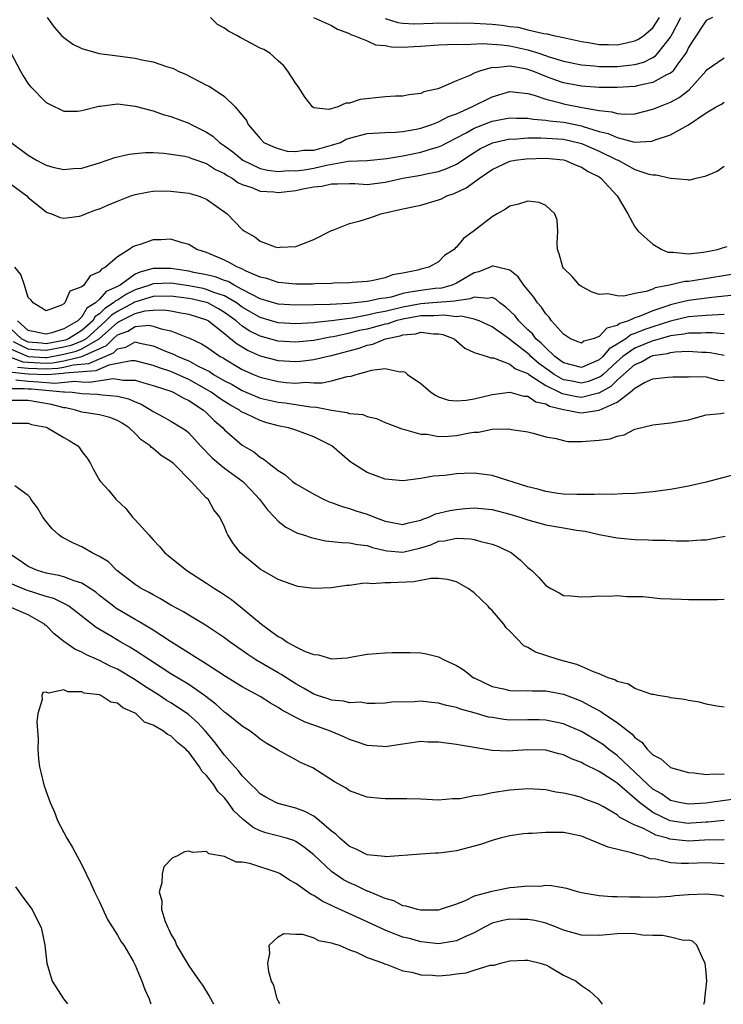
# Model space of a CAD drawing. Units: inches. Extents: x 2592000 to 2595000, y 1484684 to 1485000.
# Drawn here: x 2593974 to 2594053, y 1484684 to 1484795 of the extents above; entities that cross this region are included whole.
import ezdxf

# ---------------------------------------------------------------- set-up
doc = ezdxf.new("R2010")
doc.units = ezdxf.units.IN
doc.header["$MEASUREMENT"] = 0
doc.layers.add('LD25921482_10ft', color=91, linetype='Continuous')

msp = doc.modelspace()

# ---------------------------------------------------------------- linework, layer by layer
at = {"layer": 'LD25921482_10ft'}
for points, elevation in [([(2593977.14, 1484795), (2593977.92, 1484793.92), (2593978.74, 1484793), (2593979, 1484792.75), (2593980, 1484792), (2593981, 1484791.52), (2593982.97, 1484790.97), (2593984.74, 1484790.74), (2593985, 1484790.72), (2593987, 1484790.45), (2593987.74, 1484790.26), (2593989, 1484790.03), (2593990.51, 1484789.49), (2593991.28, 1484789.28), (2593991.82, 1484789), (2593992.65, 1484788.65), (2593994.19, 1484787.81), (2593995, 1484787.43), (2593995.3, 1484787.3), (2593997, 1484786.16), (2593998.2, 1484785), (2593999.47, 1484783.47), (2593999.67, 1484783), (2594001, 1484781.45), (2594001.41, 1484781), (2594002.49, 1484780.49), (2594003, 1484780.32), (2594004.02, 1484780.02), (2594005, 1484779.97), (2594005.87, 1484780.13), (2594007, 1484780.13), (2594007.67, 1484780.33), (2594009, 1484780.68), (2594009.99, 1484781), (2594010.65, 1484781.35), (2594011, 1484781.47), (2594013, 1484781.98), (2594015, 1484782.12), (2594016.15, 1484782.15), (2594017, 1484782.23), (2594018.47, 1484782.47), (2594019, 1484782.58), (2594020.24, 1484783), (2594021, 1484783.29), (2594022.11, 1484783.89), (2594023, 1484784.22), (2594024.74, 1484785), (2594027, 1484786.1), (2594029, 1484786.69), (2594031, 1484786.48), (2594031.7, 1484786.3), (2594033, 1484785.83), (2594034.53, 1484785.47), (2594035, 1484785.32), (2594037.08, 1484784.92), (2594039, 1484784.58), (2594040.42, 1484784.42), (2594041, 1484784.23), (2594041.84, 1484784.16), (2594043, 1484784.22), (2594045, 1484784.71), (2594045.67, 1484785), (2594047, 1484785.52), (2594047.96, 1484786.04), (2594049.1, 1484786.9), (2594050.95, 1484789), (2594051, 1484789.08), (2594053, 1484790.48)], 10480), ([(2594051.68, 1484795), (2594051, 1484794.67), (2594049.53, 1484792.47), (2594049, 1484791.62), (2594048.81, 1484791.19), (2594048.69, 1484791), (2594047.81, 1484789.81), (2594047.27, 1484789), (2594047.14, 1484788.86), (2594047, 1484788.76), (2594046.56, 1484788.56), (2594045, 1484787.72), (2594043.39, 1484787.39), (2594043, 1484787.28), (2594041, 1484787.14), (2594039, 1484787.15), (2594037, 1484787.3), (2594035, 1484787.69), (2594034.01, 1484788.01), (2594033, 1484788.4), (2594032.56, 1484788.56), (2594031.55, 1484789), (2594031, 1484789.19), (2594030.75, 1484789.25), (2594029, 1484789.55), (2594027.36, 1484789.36), (2594027, 1484789.4), (2594025.57, 1484789), (2594025, 1484788.77), (2594024.5, 1484788.5), (2594023, 1484787.92), (2594021.04, 1484787.04), (2594020.92, 1484787), (2594019.34, 1484786.66), (2594019, 1484786.49), (2594017.68, 1484786.32), (2594017, 1484786.18), (2594016.17, 1484786.17), (2594015, 1484786.09), (2594012.2, 1484785.8), (2594011, 1484785.4), (2594010.59, 1484785.41), (2594009.72, 1484785), (2594008.68, 1484784.68), (2594007, 1484784.87), (2594006.85, 1484785), (2594006.05, 1484786.05), (2594005.26, 1484787.26), (2594005, 1484787.59), (2594004.09, 1484789), (2594003.63, 1484789.63), (2594003, 1484790.16), (2594002.08, 1484791), (2594001.41, 1484791.41), (2594001, 1484791.58), (2593999, 1484792.66), (2593998.77, 1484792.77), (2593998.4, 1484793), (2593997.46, 1484793.46), (2593997, 1484793.82), (2593996.21, 1484794.21), (2593995.42, 1484795)], 10490), ([(2594006.99, 1484794.99), (2594009, 1484794.11), (2594009.68, 1484793.68), (2594011, 1484793.19), (2594011.11, 1484793.11), (2594011.48, 1484793), (2594013, 1484792.37), (2594013.94, 1484791.94), (2594015, 1484791.86), (2594015.71, 1484791.71), (2594017, 1484791.68), (2594018.24, 1484791.76), (2594019, 1484791.78), (2594021, 1484791.94), (2594022.01, 1484791.99), (2594023, 1484792), (2594023.99, 1484791.99), (2594025.91, 1484792.09), (2594028.05, 1484791.95), (2594029, 1484791.82), (2594031, 1484791.38), (2594032.22, 1484791), (2594033.39, 1484790.61), (2594035, 1484790.12), (2594037, 1484789.69), (2594038.43, 1484789.57), (2594039, 1484789.5), (2594041, 1484789.51), (2594042.35, 1484789.65), (2594043, 1484789.75), (2594043.99, 1484790.01), (2594045, 1484790.52), (2594045.31, 1484790.69), (2594045.58, 1484791), (2594047, 1484792.81), (2594047.07, 1484792.93), (2594047.21, 1484793.21), (2594048.16, 1484795)], 10500), ([(2594015, 1484794.88), (2594016.44, 1484794.44), (2594017, 1484794.36), (2594018.3, 1484794.3), (2594020.35, 1484794.35), (2594021, 1484794.4), (2594022.38, 1484794.38), (2594023, 1484794.39), (2594025, 1484794.35), (2594027, 1484794.24), (2594028.13, 1484794.13), (2594029, 1484793.99), (2594029.9, 1484793.9), (2594031, 1484793.62), (2594032.78, 1484793.22), (2594033.18, 1484793.18), (2594033.89, 1484793), (2594035, 1484792.77), (2594037, 1484792.32), (2594037.8, 1484792.2), (2594039, 1484791.98), (2594040.03, 1484791.97), (2594041, 1484791.94), (2594042.21, 1484792.21), (2594043, 1484792.37), (2594043.42, 1484792.58), (2594044.01, 1484793), (2594045, 1484793.83), (2594045.77, 1484795)], 10510), ([(2593973, 1484791.1), (2593974.14, 1484789), (2593974.45, 1484788.45), (2593975, 1484787.58), (2593975.26, 1484787.26), (2593977, 1484785.49), (2593977.31, 1484785.31), (2593979, 1484784.52), (2593980.52, 1484784.52), (2593981, 1484784.57), (2593982.93, 1484785.07), (2593983.07, 1484785.07), (2593985, 1484785.31), (2593987, 1484785.08), (2593989, 1484784.53), (2593990.12, 1484784.12), (2593991, 1484783.92), (2593993, 1484783.15), (2593993.26, 1484783), (2593995, 1484782.14), (2593995.69, 1484781.69), (2593996.45, 1484781), (2593997, 1484780.63), (2593997.94, 1484779.94), (2593999.07, 1484779), (2594001, 1484778.09), (2594001.87, 1484777.87), (2594003, 1484777.74), (2594004.15, 1484777.84), (2594005, 1484777.81), (2594005.93, 1484777.93), (2594007, 1484778.11), (2594008.45, 1484778.45), (2594010.89, 1484778.89), (2594013, 1484778.99), (2594015.18, 1484779.18), (2594017, 1484779.5), (2594019, 1484779.89), (2594020.3, 1484780.3), (2594021, 1484780.49), (2594021.35, 1484780.65), (2594022.01, 1484781), (2594023, 1484781.5), (2594024.08, 1484782.08), (2594025, 1484782.6), (2594025.28, 1484782.72), (2594027, 1484783.39), (2594028.37, 1484783.63), (2594029, 1484783.77), (2594029.73, 1484783.73), (2594031, 1484783.71), (2594031.59, 1484783.59), (2594033, 1484783.5), (2594033.42, 1484783.42), (2594035, 1484783.27), (2594035.23, 1484783.23), (2594037, 1484782.86), (2594037.21, 1484782.79), (2594039, 1484782.24), (2594040, 1484782), (2594041, 1484781.54), (2594042.96, 1484781.04), (2594044.87, 1484781.13), (2594045, 1484781.16), (2594045.28, 1484781.28), (2594047, 1484781.85), (2594049, 1484782.98), (2594051, 1484784.31), (2594052.12, 1484785), (2594052.7, 1484785.3), (2594053, 1484785.52)], 10470), ([(2593973.11, 1484781), (2593975, 1484779.56), (2593975.94, 1484779), (2593976.65, 1484778.65), (2593977, 1484778.45), (2593977.76, 1484778.24), (2593979, 1484777.96), (2593980.06, 1484778.06), (2593981, 1484778.12), (2593983, 1484778.72), (2593983.87, 1484779), (2593984.71, 1484779.29), (2593986.32, 1484779.68), (2593987, 1484779.76), (2593988.15, 1484779.85), (2593989, 1484779.85), (2593990.22, 1484779.78), (2593991, 1484779.7), (2593992.54, 1484779.46), (2593993, 1484779.36), (2593993.24, 1484779.24), (2593995, 1484778.64), (2593995.98, 1484777.98), (2593997, 1484777.52), (2593997.3, 1484777.3), (2593997.87, 1484777), (2593998.51, 1484776.51), (2593999, 1484776.3), (2594000.05, 1484775.95), (2594001, 1484775.54), (2594002.55, 1484775.45), (2594003, 1484775.39), (2594005, 1484775.61), (2594005.79, 1484775.79), (2594007, 1484776.01), (2594007.9, 1484776.1), (2594009, 1484776.36), (2594009.65, 1484776.35), (2594011, 1484776.4), (2594011.62, 1484776.38), (2594013, 1484776.29), (2594015, 1484776.53), (2594017, 1484777.01), (2594019, 1484777.33), (2594019.44, 1484777.44), (2594021, 1484777.73), (2594021.94, 1484778.06), (2594023, 1484778.57), (2594025, 1484779.87), (2594025.7, 1484780.3), (2594027.04, 1484780.96), (2594029, 1484781.39), (2594029.38, 1484781.38), (2594031, 1484781.5), (2594032.47, 1484781.53), (2594035, 1484781.35), (2594036.55, 1484781), (2594037, 1484780.87), (2594039, 1484780.03), (2594040.9, 1484779.1), (2594041.13, 1484779), (2594043, 1484777.98), (2594044.56, 1484777.44), (2594045, 1484777.35), (2594045.37, 1484777.37), (2594047, 1484776.99), (2594048.85, 1484776.85), (2594049, 1484776.81), (2594049.18, 1484776.82), (2594049.86, 1484777), (2594051, 1484777.25), (2594052.22, 1484777.78), (2594053, 1484778.32)], 10460), ([(2593972.17, 1484777), (2593974.84, 1484775), (2593975, 1484774.83), (2593977, 1484773.2), (2593977.14, 1484773.14), (2593977.62, 1484773), (2593978.58, 1484772.58), (2593979, 1484772.5), (2593980.75, 1484772.75), (2593981, 1484772.82), (2593981.43, 1484773), (2593982.57, 1484773.43), (2593983, 1484773.56), (2593983.99, 1484774.01), (2593985, 1484774.43), (2593986.5, 1484775), (2593987, 1484775.17), (2593988.54, 1484775.46), (2593989, 1484775.52), (2593990.44, 1484775.56), (2593991, 1484775.54), (2593993, 1484775.32), (2593994.07, 1484775), (2593995, 1484774.65), (2593997.29, 1484773), (2593999, 1484771.22), (2593999.31, 1484771), (2594000.4, 1484770.4), (2594001, 1484769.94), (2594002.69, 1484769.31), (2594003, 1484769.23), (2594003.26, 1484769.26), (2594005, 1484769.33), (2594007, 1484770.11), (2594009, 1484771.11), (2594009.15, 1484771.15), (2594011, 1484771.91), (2594012.21, 1484772.21), (2594013.4, 1484772.6), (2594014.54, 1484773), (2594015, 1484773.09), (2594017, 1484773.55), (2594019, 1484773.98), (2594021, 1484774.55), (2594021.31, 1484774.69), (2594021.92, 1484775), (2594022.73, 1484775.27), (2594024.1, 1484775.9), (2594025.58, 1484777), (2594027, 1484777.95), (2594029, 1484778.88), (2594029.57, 1484779), (2594030.83, 1484779.17), (2594033, 1484779.24), (2594035, 1484779.04), (2594035.14, 1484779), (2594036.43, 1484778.43), (2594037, 1484778.24), (2594037.75, 1484777.75), (2594039, 1484777.13), (2594039.19, 1484777), (2594041.02, 1484775), (2594042.19, 1484773), (2594043, 1484771.52), (2594043.22, 1484771.22), (2594043.42, 1484771), (2594045, 1484769.6), (2594046.02, 1484769), (2594046.7, 1484768.7), (2594047, 1484768.68), (2594047.29, 1484768.71), (2594049, 1484768.52), (2594050.7, 1484768.7), (2594052.25, 1484769), (2594052.81, 1484769.19), (2594053.33, 1484769.33)], 10450), ([(2594055, 1484766.38), (2594049.48, 1484765.48), (2594049, 1484765.42), (2594048.6, 1484765.4), (2594046.89, 1484765), (2594045.29, 1484764.71), (2594045, 1484764.56), (2594044.28, 1484764.28), (2594043, 1484764.07), (2594041.76, 1484763.76), (2594041, 1484763.81), (2594039.98, 1484764.02), (2594039, 1484763.95), (2594038.22, 1484764.22), (2594037, 1484764.83), (2594036.8, 1484765), (2594035.96, 1484765.96), (2594035, 1484766.89), (2594034.93, 1484767), (2594034.52, 1484768.52), (2594034.33, 1484769), (2594034.3, 1484769.7), (2594034.38, 1484771), (2594034.3, 1484772.3), (2594034.03, 1484773), (2594033, 1484773.93), (2594032.27, 1484774.27), (2594031, 1484774.41), (2594029.94, 1484774.06), (2594029, 1484773.85), (2594028.5, 1484773.5), (2594027.58, 1484773), (2594027, 1484772.65), (2594024.87, 1484771), (2594023.78, 1484770.22), (2594023, 1484769.25), (2594022.86, 1484769.14), (2594022.74, 1484769), (2594021.67, 1484768.33), (2594021, 1484767.63), (2594019.91, 1484767), (2594019, 1484766.78), (2594018.69, 1484766.69), (2594017, 1484766.34), (2594015.85, 1484766.15), (2594015, 1484765.81), (2594013.5, 1484765.5), (2594013, 1484765.42), (2594011.3, 1484765.3), (2594011, 1484765.27), (2594009.22, 1484765.22), (2594009, 1484765.2), (2594007.15, 1484765.15), (2594006.88, 1484765.12), (2594005, 1484765.1), (2594003, 1484765.28), (2594001.73, 1484765.73), (2594001, 1484765.91), (2593999.43, 1484766.57), (2593998.87, 1484766.87), (2593998.46, 1484767), (2593997.54, 1484767.54), (2593997, 1484767.79), (2593995, 1484768.65), (2593993.9, 1484769), (2593993, 1484769.57), (2593992.27, 1484769.73), (2593991, 1484770.15), (2593989.92, 1484770.08), (2593989, 1484770.09), (2593987.56, 1484769.56), (2593987, 1484769.41), (2593986.72, 1484769.29), (2593986.33, 1484769), (2593985, 1484768.19), (2593983.66, 1484767), (2593983.2, 1484766.8), (2593983, 1484766.51), (2593981.94, 1484766.06), (2593981.23, 1484765), (2593981, 1484764.82), (2593979.67, 1484764.33), (2593979.11, 1484763), (2593979, 1484762.9), (2593978.75, 1484762.75), (2593977, 1484762.11), (2593975.54, 1484763), (2593975.32, 1484763.32), (2593975, 1484763.63), (2593974.58, 1484765), (2593974.19, 1484766.19), (2593973.51, 1484767)], 10440), ([(2594054.11, 1484763.89), (2594051.63, 1484763.63), (2594049, 1484763.29), (2594047.88, 1484763), (2594047, 1484762.8), (2594046.68, 1484762.68), (2594045, 1484762.11), (2594043.47, 1484761.47), (2594043, 1484761.32), (2594042.27, 1484761), (2594041.3, 1484760.7), (2594041, 1484760.47), (2594039.84, 1484760.16), (2594039, 1484759.24), (2594038.34, 1484759), (2594037.29, 1484758.71), (2594037, 1484758.5), (2594036.65, 1484758.65), (2594035.78, 1484759), (2594035, 1484759.49), (2594033.67, 1484761), (2594033.4, 1484761.4), (2594033, 1484761.79), (2594032.53, 1484762.53), (2594032.09, 1484763), (2594031.67, 1484763.67), (2594030.55, 1484765), (2594029.93, 1484765.93), (2594029, 1484766.67), (2594027.59, 1484767), (2594027.13, 1484767.13), (2594027, 1484767.12), (2594026.77, 1484767), (2594025.52, 1484766.48), (2594025, 1484766.38), (2594023, 1484765.21), (2594022.52, 1484765), (2594021.33, 1484764.67), (2594020.61, 1484764.61), (2594019, 1484764.41), (2594017.77, 1484764.23), (2594017, 1484764.05), (2594015.67, 1484763.67), (2594015, 1484763.54), (2594014.51, 1484763.49), (2594013, 1484763.15), (2594010.95, 1484762.95), (2594008.84, 1484762.84), (2594007, 1484762.78), (2594005, 1484762.74), (2594003, 1484762.88), (2594001, 1484763.48), (2594000.05, 1484763.95), (2593999, 1484764.53), (2593998.08, 1484765), (2593997.4, 1484765.4), (2593997, 1484765.53), (2593995.94, 1484765.94), (2593995, 1484766.15), (2593993.58, 1484766.42), (2593993, 1484766.55), (2593991, 1484766.85), (2593989, 1484766.85), (2593987.53, 1484766.47), (2593987, 1484766.22), (2593985.3, 1484765), (2593985, 1484764.84), (2593983.73, 1484764.27), (2593983, 1484763.42), (2593982.53, 1484763), (2593981.58, 1484762.42), (2593981, 1484761.44), (2593980.55, 1484761), (2593979, 1484760.11), (2593977.66, 1484759.66), (2593977, 1484759.51), (2593975, 1484759.9), (2593973.79, 1484761)], 10430), ([(2594053, 1484761.7), (2594051.65, 1484761.65), (2594051, 1484761.59), (2594049.48, 1484761.48), (2594049, 1484761.43), (2594047, 1484760.97), (2594045, 1484760.34), (2594044, 1484760), (2594043, 1484759.58), (2594042.56, 1484759.44), (2594041.97, 1484759), (2594041, 1484758.37), (2594040.13, 1484757.87), (2594039.4, 1484757), (2594039, 1484756.64), (2594037, 1484755.77), (2594035, 1484756.3), (2594034.6, 1484756.6), (2594034.02, 1484757), (2594033, 1484757.96), (2594032.5, 1484758.5), (2594031.9, 1484759), (2594031.53, 1484759.53), (2594031, 1484760), (2594029.98, 1484761), (2594029.57, 1484761.57), (2594028.55, 1484762.55), (2594027.88, 1484763), (2594027.42, 1484763.42), (2594027, 1484763.6), (2594026.5, 1484763.5), (2594025, 1484763.67), (2594024.55, 1484763.45), (2594023, 1484763.25), (2594022.81, 1484763.19), (2594020.34, 1484763), (2594019, 1484762.91), (2594017, 1484762.53), (2594015, 1484762.04), (2594014.1, 1484761.9), (2594013, 1484761.62), (2594011.31, 1484761.31), (2594011, 1484761.28), (2594009, 1484761), (2594007.19, 1484760.81), (2594007, 1484760.78), (2594005, 1484760.67), (2594003, 1484760.78), (2594001, 1484761.36), (2593999.97, 1484761.98), (2593999, 1484762.54), (2593998.36, 1484763), (2593997, 1484763.79), (2593995.81, 1484764.19), (2593995, 1484764.52), (2593994.61, 1484764.61), (2593993, 1484764.92), (2593991, 1484765.21), (2593989, 1484765.14), (2593988.89, 1484765.11), (2593988.65, 1484765), (2593987, 1484764.47), (2593986.01, 1484763.99), (2593985, 1484763.33), (2593984.77, 1484763.23), (2593984.58, 1484763), (2593983.6, 1484762.4), (2593983, 1484761.77), (2593982.52, 1484761.48), (2593982.23, 1484761), (2593981, 1484759.9), (2593979.53, 1484759), (2593979.15, 1484758.85), (2593979, 1484758.81), (2593977, 1484758.44), (2593976.48, 1484758.48), (2593975, 1484758.62), (2593974.24, 1484759), (2593973, 1484760.14)], 10420), ([(2594053, 1484759.55), (2594051.66, 1484759.66), (2594051, 1484759.64), (2594050.4, 1484759.6), (2594049, 1484759.62), (2594048.5, 1484759.5), (2594047, 1484759.32), (2594045.83, 1484759), (2594045.2, 1484758.8), (2594045, 1484758.77), (2594043, 1484757.94), (2594041.66, 1484757), (2594041, 1484756.43), (2594039.43, 1484755), (2594039.21, 1484754.79), (2594039, 1484754.67), (2594037.8, 1484754.2), (2594037, 1484754.02), (2594035.73, 1484754.27), (2594035, 1484754.4), (2594033.94, 1484755), (2594033.4, 1484755.4), (2594032.23, 1484756.23), (2594031.34, 1484757), (2594031.18, 1484757.18), (2594031, 1484757.33), (2594029, 1484758.91), (2594028.93, 1484758.93), (2594027, 1484760.34), (2594025.55, 1484761), (2594025, 1484761.19), (2594023.51, 1484761.51), (2594023, 1484761.44), (2594021.63, 1484761.63), (2594020.45, 1484761.55), (2594019, 1484761.56), (2594017, 1484761.2), (2594016.22, 1484761), (2594015.32, 1484760.68), (2594015, 1484760.61), (2594014.48, 1484760.48), (2594013, 1484760.07), (2594012.1, 1484759.9), (2594011, 1484759.6), (2594009.21, 1484759.21), (2594008.84, 1484759.16), (2594007, 1484758.81), (2594005, 1484758.62), (2594003, 1484758.72), (2594001, 1484759.27), (2593999.86, 1484759.86), (2593999, 1484760.42), (2593998.31, 1484761), (2593997, 1484761.95), (2593996.34, 1484762.34), (2593995.15, 1484763), (2593995, 1484763.06), (2593993.43, 1484763.43), (2593993, 1484763.51), (2593991, 1484763.75), (2593989, 1484763.71), (2593987.17, 1484763.17), (2593986.92, 1484763.08), (2593986.8, 1484763), (2593985, 1484762.06), (2593984.35, 1484761.65), (2593983.72, 1484761), (2593981.48, 1484759), (2593981, 1484758.72), (2593979.77, 1484758.23), (2593979, 1484758.03), (2593977, 1484757.66), (2593975.74, 1484757.74), (2593975, 1484757.81), (2593973.37, 1484758.63)], 10410), ([(2593973, 1484757.86), (2593975, 1484757), (2593976.9, 1484756.9), (2593977.1, 1484756.9), (2593979, 1484757.26), (2593980.39, 1484757.61), (2593981, 1484757.85), (2593982.95, 1484759), (2593985, 1484760.82), (2593985.13, 1484760.87), (2593985.34, 1484761), (2593987, 1484761.81), (2593988.11, 1484762.11), (2593989, 1484762.19), (2593990.22, 1484762.22), (2593991, 1484762.11), (2593992.1, 1484761.9), (2593993, 1484761.76), (2593995, 1484761.11), (2593995.2, 1484761), (2593997, 1484759.58), (2593997.73, 1484759), (2593998.41, 1484758.41), (2593999, 1484758.07), (2593999.66, 1484757.66), (2594001, 1484757.08), (2594003, 1484756.54), (2594005, 1484756.44), (2594005.53, 1484756.47), (2594007, 1484756.65), (2594008.43, 1484757), (2594009, 1484757.12), (2594012.08, 1484757.92), (2594013, 1484758.26), (2594013.62, 1484758.38), (2594015.03, 1484759), (2594016.68, 1484759.32), (2594017, 1484759.44), (2594018.44, 1484759.56), (2594019, 1484759.72), (2594020.44, 1484759.56), (2594021, 1484759.55), (2594021.47, 1484759.47), (2594022.74, 1484759), (2594023.94, 1484757.94), (2594025, 1484757.44), (2594026.45, 1484757), (2594026.85, 1484756.85), (2594027, 1484756.86), (2594027.16, 1484756.84), (2594029, 1484756.16), (2594029.63, 1484755.63), (2594031, 1484755.08), (2594031.1, 1484755), (2594033, 1484753.77), (2594034.56, 1484753), (2594034.84, 1484752.84), (2594036.51, 1484752.51), (2594037, 1484752.45), (2594038.92, 1484752.92), (2594039, 1484752.93), (2594040.33, 1484753.67), (2594041, 1484754.35), (2594041.72, 1484755), (2594043, 1484756.09), (2594043.65, 1484756.35), (2594044.76, 1484757), (2594045, 1484757.1), (2594046.66, 1484757.34), (2594047, 1484757.45), (2594047.53, 1484757.53), (2594049, 1484757.59), (2594050.5, 1484757.5), (2594051, 1484757.49), (2594051.45, 1484757.45), (2594053, 1484757.14)], 10400), ([(2593973, 1484756.93), (2593974.4, 1484756.4), (2593975, 1484756.35), (2593977, 1484756.25), (2593977.71, 1484756.29), (2593979, 1484756.52), (2593981.01, 1484756.99), (2593983.78, 1484758.22), (2593984.51, 1484759), (2593985, 1484759.43), (2593986.16, 1484759.84), (2593987, 1484760.37), (2593988.51, 1484760.51), (2593989, 1484760.42), (2593989.91, 1484760.09), (2593991, 1484759.88), (2593992.86, 1484759.14), (2593993, 1484759.1), (2593994.43, 1484758.43), (2593995, 1484758.07), (2593996.53, 1484757), (2593996.84, 1484756.84), (2593997, 1484756.73), (2593999, 1484755.56), (2594000.26, 1484755), (2594001, 1484754.69), (2594003, 1484754.19), (2594003.9, 1484754.1), (2594005, 1484754.03), (2594006.11, 1484754.11), (2594007, 1484754.06), (2594007.95, 1484754.05), (2594009, 1484754.27), (2594010.75, 1484754.75), (2594011.2, 1484754.8), (2594011.76, 1484755), (2594013, 1484755.33), (2594013.47, 1484755.47), (2594015, 1484755.64), (2594016.71, 1484755.29), (2594017, 1484755.32), (2594017.26, 1484755.26), (2594017.52, 1484755), (2594019, 1484753.97), (2594019.53, 1484753.53), (2594020.12, 1484753), (2594020.65, 1484752.65), (2594021, 1484752.49), (2594022.12, 1484752.12), (2594023, 1484752.03), (2594024.1, 1484752.1), (2594025, 1484752.27), (2594027, 1484752.74), (2594029, 1484753), (2594030.57, 1484752.57), (2594031, 1484752.54), (2594031.91, 1484751.91), (2594033, 1484751.68), (2594033.42, 1484751.42), (2594035, 1484751.05), (2594035.42, 1484751), (2594036.72, 1484750.72), (2594037, 1484750.7), (2594037.29, 1484750.71), (2594039, 1484750.99), (2594041, 1484751.88), (2594042.46, 1484753), (2594043, 1484753.47), (2594044.07, 1484754.07), (2594045, 1484754.49), (2594046.7, 1484754.7), (2594047.27, 1484754.73), (2594049, 1484754.74), (2594049.24, 1484754.76), (2594051, 1484754.71), (2594052.36, 1484754.36), (2594053, 1484754.3)], 10390), ([(2593973.81, 1484755.81), (2593975, 1484755.7), (2593977, 1484755.61), (2593978.31, 1484755.69), (2593979, 1484755.81), (2593980.05, 1484756.05), (2593981.8, 1484756.2), (2593984.58, 1484757.42), (2593985, 1484757.86), (2593985.94, 1484758.06), (2593987, 1484758.63), (2593987.5, 1484758.5), (2593989, 1484758.21), (2593990.39, 1484757.61), (2593991.27, 1484757.27), (2593991.79, 1484757), (2593993, 1484756.51), (2593994.07, 1484755.93), (2593995.31, 1484755.31), (2593995.77, 1484755), (2593997, 1484754.28), (2593997.85, 1484753.85), (2593999, 1484753.19), (2594001, 1484752.35), (2594003, 1484751.87), (2594003.79, 1484751.79), (2594006.65, 1484751.35), (2594007.33, 1484751.33), (2594009, 1484750.97), (2594010.73, 1484750.73), (2594011, 1484750.62), (2594012.49, 1484750.49), (2594013, 1484750.27), (2594014.05, 1484750.05), (2594015, 1484749.62), (2594016.88, 1484748.88), (2594017.17, 1484748.83), (2594019, 1484748.31), (2594019.72, 1484748.28), (2594021, 1484748.05), (2594022.09, 1484748.09), (2594023, 1484748.16), (2594024.46, 1484748.46), (2594025, 1484748.53), (2594025.47, 1484748.53), (2594027, 1484748.84), (2594028.88, 1484748.88), (2594029.18, 1484748.82), (2594031, 1484748.54), (2594031.61, 1484748.39), (2594033, 1484748), (2594034.18, 1484747.82), (2594035, 1484747.58), (2594035.48, 1484747.48), (2594037, 1484747.47), (2594039, 1484747.62), (2594040.21, 1484747.79), (2594041, 1484748.08), (2594041.79, 1484748.21), (2594043, 1484748.84), (2594045, 1484749.34), (2594047, 1484749.55), (2594049, 1484749.9), (2594051, 1484750.45), (2594052.6, 1484750.6), (2594053, 1484750.69)], 10380), ([(2594054.23, 1484743.77), (2594051, 1484742.92), (2594049, 1484742.45), (2594047, 1484742.11), (2594045, 1484741.84), (2594043, 1484741.64), (2594041.6, 1484741.6), (2594040.46, 1484741.54), (2594039, 1484741.57), (2594038.47, 1484741.53), (2594037, 1484741.54), (2594036.48, 1484741.52), (2594035, 1484741.57), (2594034.36, 1484741.64), (2594033, 1484741.86), (2594032.12, 1484742.12), (2594031, 1484742.39), (2594027, 1484743.68), (2594025, 1484743.94), (2594023.88, 1484743.88), (2594023, 1484743.86), (2594021.68, 1484743.68), (2594020.41, 1484743.59), (2594019, 1484743.32), (2594018.7, 1484743.3), (2594017, 1484743.06), (2594015, 1484743.25), (2594013, 1484744), (2594011.38, 1484745), (2594011.16, 1484745.16), (2594011, 1484745.28), (2594009.02, 1484747), (2594007, 1484748), (2594005, 1484748.73), (2594004.19, 1484749), (2594003, 1484749.24), (2594001.62, 1484749.62), (2594001, 1484749.81), (2593999.43, 1484750.57), (2593999, 1484750.76), (2593998.85, 1484750.85), (2593998.67, 1484751), (2593997.59, 1484751.59), (2593997, 1484751.95), (2593996.36, 1484752.36), (2593995.51, 1484753), (2593995, 1484753.31), (2593993, 1484754.44), (2593991.73, 1484755), (2593991, 1484755.31), (2593989.72, 1484755.72), (2593989, 1484756.01), (2593987, 1484756.53), (2593986.53, 1484756.53), (2593985, 1484756.2), (2593984.04, 1484756.04), (2593982.59, 1484755.41), (2593979.12, 1484755.12), (2593978.92, 1484755.08), (2593977.62, 1484755), (2593977.05, 1484754.95), (2593975, 1484755.04), (2593973.21, 1484755.21)], 10370), ([(2593973.62, 1484754.38), (2593975, 1484754.22), (2593976.16, 1484754.16), (2593978, 1484754), (2593980.22, 1484754.22), (2593981, 1484754.16), (2593981.86, 1484754.14), (2593984.52, 1484754.52), (2593985, 1484754.48), (2593985.64, 1484754.36), (2593987, 1484754.36), (2593987.95, 1484754.05), (2593989, 1484753.76), (2593991, 1484753.1), (2593991.24, 1484753), (2593992.36, 1484752.36), (2593993, 1484752.08), (2593994.66, 1484751), (2593995, 1484750.7), (2593995.83, 1484749.83), (2593996.81, 1484749), (2593997, 1484748.78), (2593999, 1484747.06), (2594000.3, 1484746.3), (2594001, 1484745.7), (2594001.46, 1484745.46), (2594002.01, 1484745), (2594003, 1484744.22), (2594003.78, 1484743.78), (2594004.64, 1484743), (2594005, 1484742.72), (2594007, 1484741.56), (2594008.11, 1484741), (2594008.73, 1484740.73), (2594009, 1484740.64), (2594010.18, 1484740.18), (2594011, 1484739.98), (2594011.72, 1484739.72), (2594013, 1484739.34), (2594013.82, 1484739), (2594015, 1484738.56), (2594017, 1484738.17), (2594017.63, 1484738.37), (2594019, 1484738.66), (2594019.23, 1484738.77), (2594019.91, 1484739), (2594020.65, 1484739.35), (2594022.26, 1484739.74), (2594023, 1484739.87), (2594023.96, 1484739.96), (2594025, 1484740.03), (2594027, 1484739.86), (2594029, 1484739.34), (2594030.12, 1484739), (2594031, 1484738.71), (2594033, 1484738.15), (2594035, 1484737.78), (2594036.47, 1484737.53), (2594037.41, 1484737.41), (2594039, 1484737.06), (2594041, 1484736.66), (2594043, 1484736.48), (2594044.47, 1484736.47), (2594045, 1484736.43), (2594046.42, 1484736.42), (2594047.67, 1484736.33), (2594049, 1484736.33), (2594050.44, 1484736.44), (2594051, 1484736.46), (2594053.12, 1484736.88)], 10360), ([(2593973, 1484753.42), (2593974.57, 1484753.43), (2593975, 1484753.37), (2593975.36, 1484753.36), (2593978.95, 1484753.05), (2593979.06, 1484753.06), (2593979.92, 1484753), (2593981, 1484752.87), (2593982.78, 1484752.78), (2593983.28, 1484752.72), (2593985, 1484752.57), (2593986.26, 1484752.26), (2593987, 1484751.92), (2593987.66, 1484751.66), (2593988.79, 1484751), (2593989, 1484750.85), (2593990.21, 1484750.21), (2593991, 1484749.74), (2593992.21, 1484749), (2593992.69, 1484748.69), (2593993, 1484748.43), (2593994.32, 1484747), (2593995.63, 1484745.63), (2593996.37, 1484745), (2593997, 1484744.49), (2593999.05, 1484743), (2594000.01, 1484742.01), (2594000.94, 1484741), (2594001.81, 1484739.81), (2594002.59, 1484739), (2594003, 1484738.55), (2594003.87, 1484737.87), (2594005.2, 1484737.2), (2594005.84, 1484737), (2594006.7, 1484736.7), (2594008.34, 1484736.34), (2594010.14, 1484736.14), (2594011, 1484736.13), (2594011.92, 1484735.92), (2594013, 1484735.81), (2594013.59, 1484735.59), (2594015, 1484735.27), (2594015.23, 1484735.23), (2594017, 1484735.08), (2594019, 1484735.55), (2594020.12, 1484735.88), (2594021, 1484736.29), (2594021.66, 1484736.34), (2594023, 1484736.64), (2594024.58, 1484736.58), (2594025, 1484736.49), (2594025.75, 1484736.25), (2594027, 1484735.96), (2594027.7, 1484735.7), (2594029.18, 1484735), (2594030.18, 1484734.18), (2594031, 1484733.35), (2594031.46, 1484733), (2594032.23, 1484732.23), (2594033, 1484731.32), (2594033.57, 1484731), (2594034.51, 1484730.51), (2594035, 1484730.23), (2594035.81, 1484730.19), (2594037, 1484730.06), (2594038.09, 1484730.09), (2594039, 1484730.19), (2594040.15, 1484730.15), (2594041, 1484730.21), (2594042.09, 1484730.09), (2594043, 1484730.11), (2594043.9, 1484730.1), (2594045.87, 1484729.87), (2594048.2, 1484729.8), (2594049, 1484729.76), (2594051, 1484729.77), (2594052.25, 1484729.75), (2594053, 1484729.8)], 10350), ([(2594053, 1484717.69), (2594052.18, 1484717.82), (2594051, 1484718.04), (2594050.24, 1484718.24), (2594049, 1484718.44), (2594048.55, 1484718.55), (2594047, 1484718.74), (2594046.82, 1484718.82), (2594045.58, 1484719), (2594045.1, 1484719.1), (2594044.88, 1484719.13), (2594043, 1484719.78), (2594042.28, 1484720.28), (2594041, 1484720.56), (2594040.75, 1484720.75), (2594039.99, 1484721), (2594039, 1484721.43), (2594038.37, 1484721.64), (2594037, 1484722.26), (2594036.48, 1484722.48), (2594034.51, 1484723), (2594033, 1484723.5), (2594031.85, 1484723.85), (2594031, 1484724.39), (2594030.57, 1484724.57), (2594029, 1484726.2), (2594028.59, 1484726.59), (2594028.31, 1484727), (2594027, 1484728.53), (2594026.75, 1484728.75), (2594026.54, 1484729), (2594025, 1484730.52), (2594024.71, 1484730.71), (2594024.33, 1484731), (2594023, 1484731.73), (2594021.99, 1484731.99), (2594021, 1484732.1), (2594020.12, 1484732.12), (2594018.23, 1484731.76), (2594015.62, 1484731.62), (2594015, 1484731.63), (2594013.52, 1484731.52), (2594013, 1484731.58), (2594012.43, 1484731.57), (2594011, 1484731.35), (2594010.68, 1484731.32), (2594009, 1484731.07), (2594007, 1484730.99), (2594005.23, 1484731.23), (2594005, 1484731.28), (2594003, 1484732.01), (2594001, 1484733.15), (2593998.79, 1484735), (2593998.02, 1484736.02), (2593997.39, 1484737), (2593997.25, 1484737.25), (2593997, 1484737.92), (2593996.49, 1484739), (2593995.82, 1484739.82), (2593995.16, 1484741), (2593995, 1484741.14), (2593993.26, 1484743), (2593991.28, 1484745), (2593991, 1484745.24), (2593989.91, 1484745.91), (2593989, 1484746.69), (2593988.81, 1484746.81), (2593988.67, 1484747), (2593987.67, 1484747.67), (2593987, 1484748.37), (2593986.33, 1484749), (2593985.53, 1484749.53), (2593985, 1484749.84), (2593984.15, 1484750.15), (2593983, 1484750.45), (2593981.29, 1484750.71), (2593981, 1484750.78), (2593980.3, 1484751), (2593979.23, 1484751.23), (2593979, 1484751.25), (2593977.63, 1484751.63), (2593975, 1484752.08), (2593973, 1484752.07)], 10340), ([(2593973, 1484749.54), (2593975, 1484749.54), (2593975.38, 1484749.38), (2593977, 1484749.07), (2593977.17, 1484749), (2593979, 1484747.94), (2593979.6, 1484747.6), (2593980.55, 1484747), (2593980.75, 1484746.75), (2593981, 1484746.36), (2593981.6, 1484745.6), (2593981.98, 1484745), (2593982.32, 1484744.32), (2593983, 1484743.14), (2593983.1, 1484743), (2593984.01, 1484742.01), (2593984.82, 1484741), (2593985.95, 1484739.95), (2593986.7, 1484739), (2593987, 1484738.69), (2593988.51, 1484737), (2593988.75, 1484736.75), (2593989, 1484736.46), (2593989.72, 1484735.72), (2593990.32, 1484735), (2593990.69, 1484734.69), (2593992.79, 1484733), (2593995, 1484731.61), (2593995.89, 1484731), (2593996.57, 1484730.57), (2593997.77, 1484729.77), (2593999, 1484728.79), (2594001.16, 1484727), (2594003, 1484725.63), (2594003.42, 1484725.42), (2594004.01, 1484725), (2594004.66, 1484724.66), (2594005, 1484724.45), (2594006.05, 1484723.95), (2594007, 1484723.59), (2594007.55, 1484723.55), (2594009, 1484723.12), (2594010.76, 1484723.24), (2594011.33, 1484723.33), (2594013, 1484723.65), (2594015, 1484723.79), (2594015.81, 1484723.81), (2594017.81, 1484723.81), (2594019, 1484723.77), (2594019.66, 1484723.66), (2594021, 1484723.34), (2594021.61, 1484723), (2594023, 1484722.37), (2594023.85, 1484721.85), (2594024.91, 1484721), (2594024.97, 1484720.97), (2594027, 1484720.01), (2594028.26, 1484719.74), (2594029, 1484719.55), (2594029.52, 1484719.52), (2594031, 1484719.56), (2594031.52, 1484719.52), (2594033, 1484719.54), (2594035, 1484719.15), (2594036.56, 1484718.56), (2594037, 1484718.37), (2594038.39, 1484717.61), (2594039.2, 1484717.2), (2594039.47, 1484717), (2594041, 1484715.98), (2594042.68, 1484714.68), (2594043, 1484714.3), (2594043.76, 1484713.76), (2594044.37, 1484713), (2594045, 1484712.37), (2594045.91, 1484711.91), (2594046.92, 1484711), (2594047, 1484710.95), (2594049, 1484710.37), (2594049.65, 1484710.35), (2594051, 1484710.15), (2594051.77, 1484710.23), (2594053, 1484710.18)], 10330), ([(2594055, 1484707.51), (2594051.48, 1484707), (2594051, 1484706.94), (2594049, 1484706.82), (2594047.96, 1484707), (2594047, 1484707.23), (2594045.97, 1484707.97), (2594045, 1484708.52), (2594044.47, 1484709), (2594043, 1484710.42), (2594042.35, 1484711), (2594041, 1484712.29), (2594040.03, 1484713), (2594039.47, 1484713.47), (2594039, 1484713.79), (2594037, 1484714.97), (2594035.58, 1484715.58), (2594035, 1484715.82), (2594033, 1484716.24), (2594032.26, 1484716.26), (2594031, 1484716.26), (2594029, 1484716.23), (2594028.31, 1484716.31), (2594027, 1484716.52), (2594026.59, 1484716.59), (2594025, 1484717.07), (2594023.46, 1484717.46), (2594023, 1484717.66), (2594021.87, 1484717.87), (2594021, 1484718.16), (2594020.22, 1484718.22), (2594019, 1484718.37), (2594018.31, 1484718.31), (2594015.75, 1484718.25), (2594015, 1484718.15), (2594013.89, 1484718.11), (2594013, 1484718.11), (2594012.25, 1484718.25), (2594011, 1484718.19), (2594010.37, 1484718.37), (2594009, 1484718.48), (2594008.62, 1484718.62), (2594007.41, 1484719), (2594007, 1484719.15), (2594005.84, 1484719.84), (2594005, 1484720.3), (2594003.36, 1484721.36), (2594003, 1484721.56), (2594000.53, 1484723), (2593999.6, 1484723.6), (2593999, 1484724.05), (2593997.64, 1484725), (2593997, 1484725.48), (2593994.89, 1484726.89), (2593993, 1484728), (2593992.39, 1484728.39), (2593991, 1484729.13), (2593989.84, 1484729.84), (2593989, 1484730.27), (2593988.55, 1484730.55), (2593987.68, 1484731), (2593987, 1484731.45), (2593984.93, 1484733), (2593983.99, 1484733.99), (2593983, 1484734.6), (2593982.16, 1484735), (2593981, 1484735.68), (2593980.09, 1484736.09), (2593978.76, 1484736.76), (2593978.42, 1484737), (2593977.69, 1484737.69), (2593977, 1484738.5), (2593976.64, 1484739), (2593976.03, 1484740.03), (2593975.31, 1484741), (2593975.21, 1484741.21), (2593975, 1484741.42), (2593973.51, 1484742.49)], 10320), ([(2594053, 1484705), (2594051.19, 1484704.81), (2594051, 1484704.81), (2594049.32, 1484704.68), (2594049, 1484704.66), (2594048.69, 1484704.69), (2594046.95, 1484704.95), (2594045, 1484705.89), (2594043.5, 1484707), (2594041, 1484709.18), (2594040.44, 1484709.56), (2594039, 1484710.47), (2594037.31, 1484711.31), (2594037, 1484711.5), (2594035.91, 1484711.91), (2594035, 1484712.35), (2594034.48, 1484712.48), (2594033, 1484712.88), (2594031, 1484712.92), (2594028.75, 1484712.75), (2594027, 1484712.83), (2594023.42, 1484713.42), (2594023, 1484713.51), (2594021, 1484713.77), (2594019.79, 1484713.79), (2594019, 1484713.83), (2594017, 1484713.56), (2594015, 1484713.26), (2594014.72, 1484713.28), (2594013, 1484713.4), (2594011.81, 1484713.81), (2594011, 1484714.06), (2594010.36, 1484714.36), (2594008.9, 1484715), (2594007, 1484715.69), (2594006.03, 1484716.02), (2594005, 1484716.52), (2594003.38, 1484717.38), (2594003, 1484717.64), (2594002.14, 1484718.14), (2594001, 1484718.89), (2593999, 1484719.98), (2593997.12, 1484721.12), (2593995, 1484722.5), (2593990.95, 1484725.05), (2593989, 1484726.32), (2593987.34, 1484727.34), (2593987, 1484727.52), (2593985, 1484728.69), (2593984.81, 1484728.81), (2593984.56, 1484729), (2593983, 1484730.21), (2593982.57, 1484730.57), (2593981.94, 1484731), (2593981, 1484731.61), (2593980.15, 1484731.85), (2593979, 1484732.29), (2593978.45, 1484732.45), (2593977, 1484732.72), (2593976.04, 1484733), (2593975, 1484733.46), (2593974.09, 1484734.09), (2593973, 1484734.81)], 10310), ([(2594053, 1484702.82), (2594050.79, 1484702.79), (2594049, 1484702.68), (2594046.9, 1484702.9), (2594046.64, 1484703), (2594045.35, 1484703.35), (2594045, 1484703.52), (2594043.88, 1484704.12), (2594043, 1484704.48), (2594041.32, 1484705.32), (2594041, 1484705.63), (2594039.47, 1484706.53), (2594039, 1484706.79), (2594038.85, 1484706.85), (2594037.38, 1484707.38), (2594037, 1484707.56), (2594036.2, 1484707.8), (2594035, 1484708.07), (2594034.15, 1484708.15), (2594033, 1484708.43), (2594031, 1484708.53), (2594030.52, 1484708.52), (2594029, 1484708.38), (2594027, 1484708.1), (2594025.85, 1484707.85), (2594025, 1484707.76), (2594023.42, 1484707.42), (2594023, 1484707.41), (2594022.57, 1484707.43), (2594021, 1484707.29), (2594019, 1484707.38), (2594017.43, 1484707.43), (2594015, 1484707.41), (2594014.53, 1484707.47), (2594013, 1484707.59), (2594011, 1484708.32), (2594010.63, 1484708.63), (2594009.32, 1484709.32), (2594006.89, 1484710.89), (2594005.51, 1484711.51), (2594005, 1484711.78), (2594003, 1484712.87), (2594002.82, 1484713), (2594001.66, 1484713.66), (2594001, 1484714.12), (2594000.52, 1484714.52), (2593999.87, 1484715), (2593999, 1484715.57), (2593997.22, 1484717), (2593997, 1484717.15), (2593996.04, 1484718.04), (2593994.77, 1484719), (2593993, 1484720.22), (2593991, 1484721.45), (2593988.58, 1484723), (2593987, 1484724.04), (2593986.41, 1484724.41), (2593985.37, 1484725), (2593984.43, 1484725.57), (2593982.63, 1484726.63), (2593980.39, 1484728.39), (2593979.56, 1484729), (2593979.22, 1484729.22), (2593979, 1484729.31), (2593977.86, 1484729.86), (2593977, 1484730.1), (2593974.82, 1484730.82), (2593973, 1484731.54)], 10300), ([(2594053, 1484700.12), (2594051, 1484700.25), (2594049, 1484700.18), (2594048.18, 1484700.18), (2594047, 1484700.26), (2594045.36, 1484700.64), (2594044.71, 1484700.71), (2594043.93, 1484701), (2594043.17, 1484701.17), (2594043, 1484701.25), (2594042.62, 1484701.38), (2594040, 1484702), (2594039, 1484702.43), (2594037, 1484703.23), (2594035, 1484703.64), (2594033, 1484703.66), (2594031.54, 1484703.54), (2594031, 1484703.53), (2594030.51, 1484703.49), (2594029, 1484703.27), (2594027.89, 1484703), (2594027, 1484702.76), (2594025.71, 1484702.29), (2594023, 1484701.59), (2594021.37, 1484701.37), (2594021, 1484701.33), (2594020.67, 1484701.33), (2594019, 1484701.22), (2594015.09, 1484700.91), (2594014.94, 1484700.94), (2594013, 1484701.14), (2594011.77, 1484701.77), (2594011, 1484702.07), (2594009.92, 1484703), (2594009.47, 1484703.47), (2594009, 1484703.79), (2594007.61, 1484705), (2594007, 1484705.46), (2594005.99, 1484705.99), (2594005, 1484706.36), (2594003, 1484706.89), (2594002.74, 1484707), (2594001.62, 1484707.62), (2594001, 1484708), (2594000.51, 1484708.51), (2593999.98, 1484709), (2593999, 1484709.99), (2593998.58, 1484710.57), (2593998.17, 1484711), (2593997, 1484712.32), (2593995.86, 1484713.86), (2593994.86, 1484715), (2593993.97, 1484715.97), (2593993, 1484716.85), (2593992.8, 1484717), (2593991, 1484718.18), (2593990.48, 1484718.48), (2593989.7, 1484719), (2593988.05, 1484720.05), (2593987, 1484720.76), (2593985, 1484721.95), (2593984.26, 1484722.26), (2593983, 1484722.93), (2593981.55, 1484723.55), (2593981, 1484723.87), (2593980.21, 1484724.21), (2593979, 1484725.06), (2593977.91, 1484725.91), (2593977, 1484726.84), (2593976.9, 1484726.9), (2593976.82, 1484727), (2593975, 1484728.06), (2593973.18, 1484728.82)], 10290), ([(2594053, 1484696.48), (2594052.58, 1484696.58), (2594051, 1484696.74), (2594049, 1484696.67), (2594047.46, 1484696.54), (2594047, 1484696.48), (2594046.43, 1484696.43), (2594045, 1484696.38), (2594043.59, 1484696.41), (2594042.39, 1484696.39), (2594041, 1484696.45), (2594040.43, 1484696.43), (2594039, 1484696.56), (2594037, 1484696.9), (2594036.55, 1484697), (2594035.36, 1484697.36), (2594033.67, 1484697.67), (2594033, 1484697.69), (2594032.39, 1484697.61), (2594031, 1484697.62), (2594029.49, 1484697.49), (2594029, 1484697.43), (2594026.95, 1484697.05), (2594025, 1484696.5), (2594023.99, 1484695.99), (2594023, 1484695.61), (2594021.18, 1484695), (2594021, 1484694.95), (2594019, 1484694.93), (2594018.65, 1484695), (2594017.38, 1484695.38), (2594017, 1484695.42), (2594015.97, 1484695.97), (2594015, 1484696.26), (2594013.07, 1484697.07), (2594013, 1484697.08), (2594011.71, 1484697.71), (2594011, 1484698), (2594010.35, 1484698.35), (2594009.36, 1484699), (2594009, 1484699.26), (2594007, 1484701.14), (2594005.98, 1484701.98), (2594005, 1484702.65), (2594004.76, 1484702.76), (2594003.95, 1484703), (2594001.62, 1484703.62), (2594001, 1484703.83), (2594000.2, 1484704.2), (2593999.09, 1484705.09), (2593998.06, 1484706.06), (2593997.42, 1484707), (2593997, 1484707.52), (2593996.26, 1484708.26), (2593995.8, 1484709), (2593995, 1484710.04), (2593994.49, 1484710.49), (2593994.21, 1484711), (2593993, 1484712.65), (2593992.8, 1484712.8), (2593992.66, 1484713), (2593991.73, 1484713.73), (2593991, 1484714.47), (2593990.62, 1484714.62), (2593990.18, 1484715), (2593989, 1484715.68), (2593988.03, 1484716.03), (2593987.06, 1484717), (2593987, 1484717.04), (2593985.61, 1484717.61), (2593985, 1484718.15), (2593984.26, 1484718.26), (2593983.16, 1484719), (2593983, 1484719.06), (2593981.28, 1484719.28), (2593981, 1484719.42), (2593979.43, 1484719.43), (2593979, 1484719.63), (2593977.26, 1484719.26), (2593977, 1484719.37), (2593976.66, 1484719.34), (2593976.53, 1484719), (2593976.57, 1484718.57), (2593976.09, 1484717), (2593975.96, 1484716.04), (2593976.12, 1484714.12), (2593976.07, 1484713), (2593976.15, 1484711.85), (2593976.27, 1484711), (2593976.42, 1484710.42), (2593976.74, 1484709), (2593977, 1484708.25), (2593977.47, 1484707), (2593977.94, 1484705.94), (2593978.3, 1484705), (2593979.32, 1484703), (2593979.95, 1484701.95), (2593981, 1484700.03), (2593981.49, 1484699), (2593982, 1484698), (2593982.43, 1484697), (2593983, 1484695.87), (2593983.9, 1484693.9), (2593985, 1484692.15), (2593985.41, 1484691.41), (2593985.72, 1484691), (2593986.77, 1484689.23), (2593987, 1484688.79), (2593987.73, 1484687), (2593988.06, 1484686.06), (2593988.56, 1484685), (2593988.67, 1484684.64), (2593988.74, 1484684.45)], 10280), ([(2594050.72, 1484684.39), (2594050.82, 1484684.78), (2594050.85, 1484685), (2594051.07, 1484687), (2594051, 1484687.95), (2594050.89, 1484689), (2594050.72, 1484689.28), (2594049.94, 1484691), (2594049.46, 1484691.46), (2594049, 1484691.59), (2594048.44, 1484691.56), (2594047, 1484691.91), (2594046.09, 1484692.09), (2594045, 1484692.09), (2594043.85, 1484692.15), (2594043, 1484692.28), (2594042.32, 1484692.32), (2594041, 1484692.29), (2594040.23, 1484692.23), (2594039, 1484692.11), (2594037, 1484692.13), (2594035, 1484692.7), (2594034.28, 1484693), (2594033, 1484693.48), (2594031.8, 1484693.8), (2594031, 1484693.91), (2594030.09, 1484693.91), (2594029, 1484693.94), (2594028.21, 1484693.79), (2594027, 1484693.48), (2594026.05, 1484693), (2594025, 1484692.41), (2594023.94, 1484691.94), (2594023, 1484691.49), (2594021, 1484691.17), (2594019.38, 1484691.37), (2594019, 1484691.4), (2594017.75, 1484691.75), (2594017, 1484691.93), (2594015.47, 1484692.53), (2594015, 1484692.7), (2594013, 1484693.65), (2594009.31, 1484695.31), (2594009, 1484695.48), (2594007.96, 1484695.96), (2594007, 1484696.58), (2594006.7, 1484696.7), (2594005, 1484697.92), (2594004.29, 1484698.29), (2594003.25, 1484699), (2594003, 1484699.14), (2593999.83, 1484700.17), (2593999, 1484700.31), (2593998.32, 1484700.32), (2593997, 1484700.94), (2593995.26, 1484701.26), (2593995, 1484701.52), (2593993.42, 1484701.42), (2593993, 1484701.57), (2593992.52, 1484701.48), (2593991.66, 1484701), (2593991.19, 1484700.81), (2593990.21, 1484699.79), (2593990, 1484699), (2593989.99, 1484697.99), (2593989.67, 1484697), (2593989.99, 1484695.99), (2593989.95, 1484695), (2593990.34, 1484693.66), (2593990.64, 1484693), (2593990.78, 1484692.78), (2593991, 1484692.24), (2593991.47, 1484691.47), (2593991.64, 1484691), (2593992.88, 1484688.88), (2593993, 1484688.7), (2593994.2, 1484687), (2593994.52, 1484686.52), (2593995.29, 1484685.29), (2593995.77, 1484684.44)], 10270), ([(2593973.57, 1484697.57), (2593974.39, 1484696.39), (2593975.43, 1484695), (2593975.84, 1484694.16), (2593976.45, 1484693), (2593976.85, 1484691), (2593977.09, 1484689), (2593977.69, 1484687), (2593978.94, 1484685), (2593979.42, 1484684.46)], 10290), ([(2594003.2, 1484684.43), (2594003, 1484684.77), (2594002.94, 1484684.93), (2594002.89, 1484685), (2594002.53, 1484686.53), (2594002.27, 1484687), (2594001.97, 1484688.03), (2594001.85, 1484689), (2594002.09, 1484690.09), (2594002.02, 1484691), (2594003, 1484691.97), (2594003.67, 1484692.33), (2594005, 1484692.24), (2594005.76, 1484692.24), (2594007, 1484691.84), (2594007.54, 1484691.54), (2594009, 1484691.29), (2594009.19, 1484691.19), (2594009.86, 1484691), (2594011, 1484690.48), (2594011.78, 1484690.22), (2594013, 1484689.62), (2594014.81, 1484689), (2594014.93, 1484688.93), (2594015.11, 1484688.89), (2594017, 1484688.14), (2594018.01, 1484687.99), (2594019, 1484687.7), (2594020.33, 1484687.67), (2594021, 1484687.59), (2594022.3, 1484687.7), (2594023, 1484687.79), (2594024.1, 1484687.9), (2594025, 1484688.22), (2594026.76, 1484688.76), (2594027.21, 1484688.79), (2594027.93, 1484689), (2594029, 1484689.26), (2594030.65, 1484689.35), (2594031, 1484689.35), (2594032.4, 1484689), (2594032.84, 1484688.84), (2594033, 1484688.8), (2594033.41, 1484688.59), (2594035, 1484687.64), (2594036.41, 1484687), (2594037, 1484686.5), (2594037.91, 1484685.91), (2594038.87, 1484685), (2594039.32, 1484684.4)], 10260)]:
    msp.add_lwpolyline(points, dxfattribs=dict(at, elevation=elevation))

doc.saveas('drawing.dxf')
